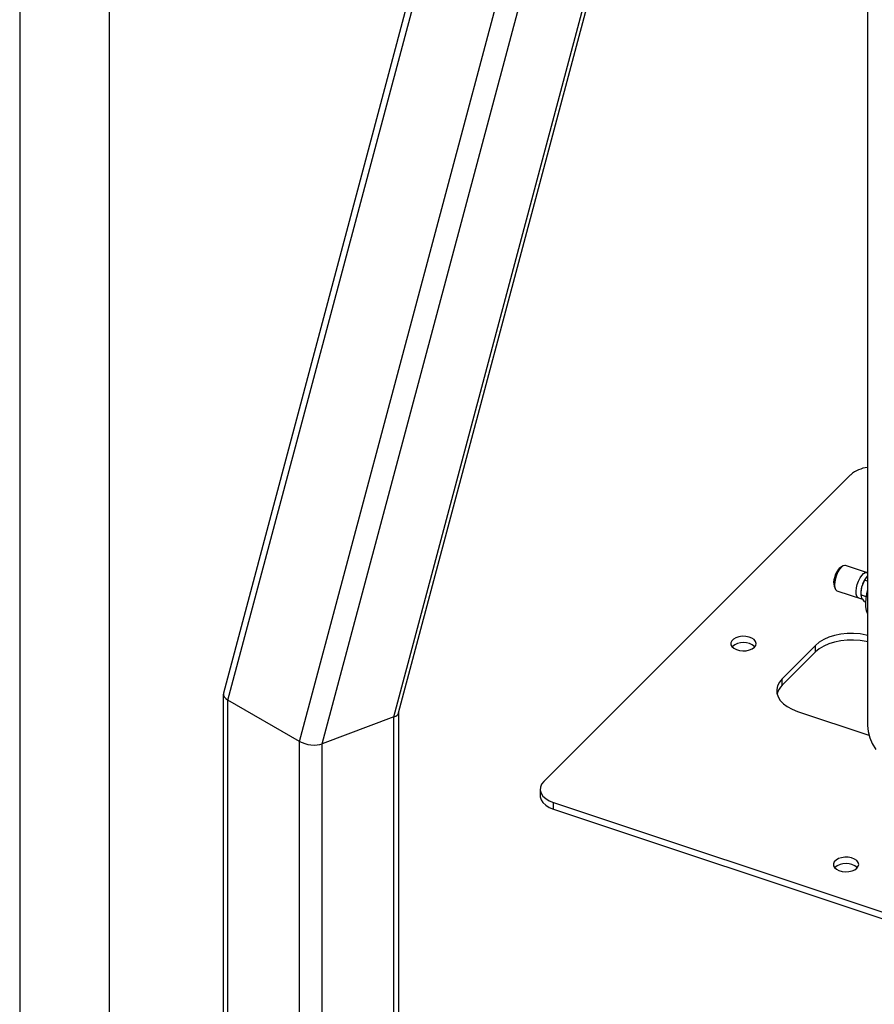
# Model space of a CAD drawing. Units: millimetres. Extents: x 0 to 42, y 0 to 29.8.
# Drawn here: x 29.1 to 29.7, y 20.1 to 20.9 of the extents above; entities that cross this region are included whole.
import ezdxf

# ---------------------------------------------------------------- set-up
doc = ezdxf.new("R2010")
doc.units = ezdxf.units.MM

msp = doc.modelspace()

# ---------------------------------------------------------------- linework, layer by layer
at = {"color": 7, "linetype": 'Continuous', "lineweight": 25}
for p, q in [((29.51701, 21.49503), (29.21383, 20.35814)), ((29.34513, 20.34337), (29.63323, 21.42372)), ((29.6966, 21.38714), (29.6966, 20.33478)), ((29.06117, 21.36914), (29.06117, 19.76872)), ((29.12857, 19.76872), (29.12857, 21.36914)), ((29.68399, 20.52192), (29.45399, 20.29195)), ((29.67796, 20.45354), (29.67634, 20.45251)), ((29.6966, 20.44843), (29.68003, 20.45396)), ((29.69564, 20.44502), (29.69556, 20.44491)), ((29.6966, 20.44843), (29.69614, 20.44859)), ((29.67162, 20.43835), (29.6723, 20.43656)), ((29.69445, 20.44293), (29.69223, 20.43766)), ((29.6966, 20.44221), (29.69445, 20.44293)), ((29.6737, 20.43499), (29.6929, 20.42859)), ((29.68982, 20.42961), (29.6929, 20.42859)), ((29.69156, 20.43291), (29.69156, 20.43188)), ((29.69553, 20.43055), (29.69156, 20.43188)), ((29.69156, 20.43188), (29.69223, 20.4295)), ((29.69508, 20.42639), (29.69445, 20.4266)), ((29.65771, 20.39403), (29.63271, 20.36904)), ((29.65771, 20.38913), (29.65771, 20.39403)), ((29.65771, 20.38913), (29.63271, 20.36414)), ((29.63271, 20.36414), (29.63271, 20.36904)), ((29.21374, 20.35745), (29.21374, 19.87047)), ((29.271, 20.32203), (29.21726, 20.35305)), ((29.21726, 19.86542), (29.21726, 20.35305)), ((29.34171, 20.34038), (29.28797, 20.3203)), ((29.34522, 19.95215), (29.34522, 20.34371)), ((29.64405, 20.34459), (29.69771, 20.32671)), ((29.271, 19.83439), (29.271, 20.32203)), ((29.45132, 20.28618), (29.45132, 20.28128)), ((29.46132, 20.27618), (29.85969, 20.1434)), ((29.46132, 20.27128), (29.46132, 20.27618)), ((29.46132, 20.27128), (29.85969, 20.1385))]:
    msp.add_line(p, q, dxfattribs=at)
at = {"color": 8, "linetype": 'Continuous', "lineweight": 25}
for p, q in [((29.21726, 20.35305), (29.52066, 21.4908)), ((29.271, 20.32203), (29.57391, 21.45796)), ((29.28797, 20.3203), (29.58902, 21.44924)), ((29.34171, 20.34038), (29.63095, 21.42504)), ((29.34171, 19.95237), (29.34171, 20.34038)), ((29.28797, 19.92056), (29.28797, 20.3203))]:
    msp.add_line(p, q, dxfattribs=at)
at = {"color": 7, "linetype": 'Continuous', "lineweight": 25, "flags": 128}
for points in [[(29.68003, 20.45396), (29.67963, 20.45404), (29.67841, 20.45378), (29.67707, 20.45284), (29.67571, 20.45127), (29.67444, 20.4492), (29.67335, 20.44677), (29.67252, 20.44418)], [(29.67252, 20.44418), (29.67201, 20.44161), (29.67187, 20.43925), (29.67209, 20.43728), (29.67266, 20.43584), (29.67355, 20.43504), (29.6737, 20.43499)], [(29.6966, 20.43538), (29.69595, 20.43277), (29.69533, 20.42921), (29.69506, 20.42587), (29.69515, 20.42286), (29.6956, 20.42029), (29.69639, 20.41825), (29.6966, 20.41789)], [(29.61186, 20.39265), (29.61284, 20.39403), (29.61313, 20.39552), (29.61272, 20.39699), (29.61164, 20.39835), (29.60996, 20.39948), (29.60781, 20.40032), (29.60536, 20.40078), (29.60277, 20.40085), (29.60025, 20.40051), (29.59798, 20.3998), (29.59613, 20.39875), (29.59484, 20.39746), (29.5942, 20.39601), (29.59426, 20.39452), (29.59501, 20.39309), (29.5964, 20.39183), (29.59834, 20.39084), (29.60066, 20.39018), (29.6032, 20.38991), (29.60578, 20.39005), (29.6082, 20.39058), (29.61028, 20.39147), (29.61186, 20.39265)], [(29.6966, 20.40157), (29.69566, 20.40179), (29.691, 20.40259), (29.68617, 20.40296), (29.68131, 20.40288), (29.67653, 20.40237), (29.67194, 20.40143), (29.66767, 20.40009), (29.66381, 20.39839), (29.66046, 20.39635), (29.65771, 20.39403)], [(29.6966, 20.39668), (29.69566, 20.39689), (29.691, 20.39769), (29.68617, 20.39806), (29.68131, 20.39798), (29.67653, 20.39747), (29.67194, 20.39654), (29.66767, 20.3952), (29.66381, 20.39349), (29.66046, 20.39145), (29.65771, 20.38913)], [(29.63271, 20.36904), (29.63061, 20.3665), (29.62923, 20.36381), (29.62859, 20.36103), (29.62872, 20.35822), (29.62961, 20.35546), (29.63123, 20.35281), (29.63355, 20.35034), (29.63651, 20.34811), (29.64004, 20.34618), (29.64405, 20.34459)], [(29.6966, 20.33478), (29.69661, 20.33401), (29.69709, 20.32941), (29.69828, 20.32486), (29.70017, 20.32038), (29.70275, 20.31603)], [(29.45399, 20.29195), (29.45238, 20.28989), (29.45149, 20.28768), (29.45136, 20.28542), (29.452, 20.28319), (29.45338, 20.28107), (29.45545, 20.27915), (29.45813, 20.2775), (29.46132, 20.27618)], [(29.45132, 20.28128), (29.45136, 20.28052), (29.452, 20.27829), (29.45338, 20.27617), (29.45545, 20.27425), (29.45813, 20.2726), (29.46132, 20.27128)], [(29.68873, 20.22704), (29.6897, 20.22843), (29.69, 20.22991), (29.68959, 20.23139), (29.6885, 20.23274), (29.68683, 20.23388), (29.68468, 20.23471), (29.68222, 20.23518), (29.67964, 20.23525), (29.67712, 20.23491), (29.67485, 20.23419), (29.673, 20.23315), (29.6717, 20.23186), (29.67106, 20.23041), (29.67112, 20.22892), (29.67188, 20.22749), (29.67327, 20.22623), (29.6752, 20.22524), (29.67752, 20.22458), (29.68007, 20.22431), (29.68265, 20.22444), (29.68506, 20.22498), (29.68714, 20.22586), (29.68873, 20.22704)]]:
    msp.add_lwpolyline(points, dxfattribs=at)
at = {"color": 8, "linetype": 'Continuous', "lineweight": 25, "flags": 128}
msp.add_lwpolyline([(29.68982, 20.42961), (29.68933, 20.42987), (29.68854, 20.43091), (29.68809, 20.43254), (29.68799, 20.43467), (29.68827, 20.43712), (29.6889, 20.43973), (29.68983, 20.44228), (29.69099, 20.4446), (29.6923, 20.44651), (29.69366, 20.44787), (29.69497, 20.44858), (29.69614, 20.44859), (29.69614, 20.44859)], dxfattribs=at)
at = {"color": 7, "linetype": 'Continuous', "lineweight": 25}
for centre, radius, start, end in [((29.69893, 20.50467), 0.02282, 95.85538, 130.88571), ((29.68499, 20.44226), 0.01341, 130.16465, 169.49359), ((29.68181, 20.44124), 0.01059, 160.88636, 195.82134), ((29.71108, 20.43328), 0.01936, 138.61755, 166.90962), ((29.71075, 20.43263), 0.01919, 164.79202, 179.16182), ((29.60364, 20.38339), 0.01279, 48.346, 131.654), ((29.64202, 20.35421), 0.01361, 133.16247, 165.39853), ((29.6805, 20.21778), 0.01279, 48.34601, 131.65399)]:
    msp.add_arc(centre, radius, start, end, dxfattribs=at)
for centre, start_param, end_param in [((29.22574, 20.35622), 3.080181, 3.988402), ((29.22574, 20.35622), 3.080181, 3.988402), ((29.33322, 20.34528), 5.559199, 6.221774), ((29.33322, 20.34528), 5.559199, 6.221774), ((29.27948, 20.3252), 3.988402, 5.559199), ((29.27948, 20.3252), 3.988402, 5.559199)]:
    msp.add_ellipse(centre, major_axis=(0.01198, -0.00157), ratio=0.46922, start_param=start_param, end_param=end_param, dxfattribs=at)
for points, knots in [([(29.69656, 20.44607), (29.69631, 20.44581), (29.69537, 20.44482), (29.69484, 20.44373), (29.69445, 20.44293)], [0, 0, 0, 0, 0.268634, 1, 1, 1, 1]), ([(29.69223, 20.43766), (29.6922, 20.43753), (29.69172, 20.43566), (29.69164, 20.4337), (29.69156, 20.43188)], [0, 0, 0, 0, 0.070201, 1, 1, 1, 1]), ([(29.69223, 20.4295), (29.69227, 20.42943), (29.69276, 20.42854), (29.69364, 20.42753), (29.69445, 20.4266)], [0, 0, 0, 0, 0.070201, 1, 1, 1, 1])]:
    msp.add_open_spline(points, degree=3, knots=knots, dxfattribs=at)

doc.saveas('drawing.dxf')
